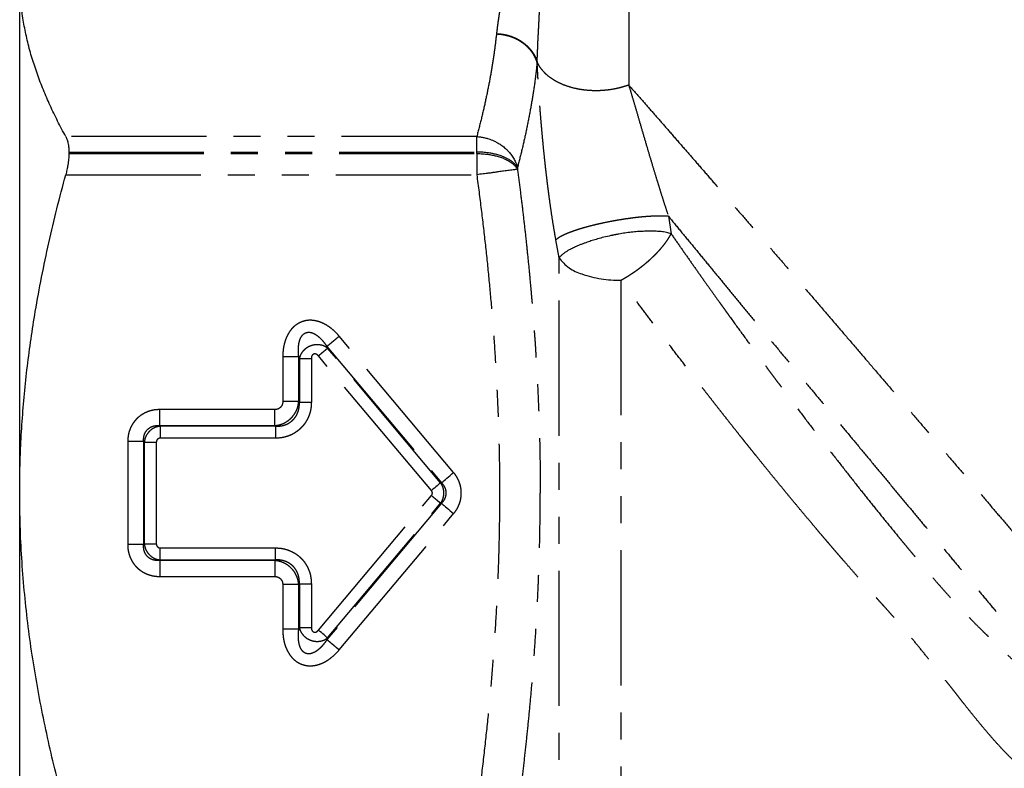
# Model space of a CAD drawing. Extents: x 138 to 266, y 82 to 276.
# Drawn here: x 138 to 185, y 179 to 214 of the extents above; entities that cross this region are included whole.
import ezdxf

# ---------------------------------------------------------------- set-up
doc = ezdxf.new("R2010")
doc.units = 0
doc.linetypes.add('PHANTOM', pattern=[12.7, 6.35, -1.27, 1.27, -1.27, 1.27, -1.27])
doc.layers.get('0').update_dxf_attribs({"linetype": 'CONTINUOUS'})

msp = doc.modelspace()

# ---------------------------------------------------------------- linework, layer by layer
at = {"color": 7, "linetype": 'CONTINUOUS'}
for p, q in [((138.282, 191.969), (138.282, 216.217)), ((160.692, 213.572), (160.689, 213.544)), ((140.591, 208.004), (140.591, 207.933)), ((151.425, 198.298), (151.989, 198.298)), ((151.397, 196.269), (150.645, 196.269)), ((151.425, 196.24), (151.989, 196.24)), ((150.269, 195.141), (150.269, 195.893)), ((144.138, 194.361), (144.702, 194.361)), ((138.282, 167.72), (138.282, 191.969)), ((144.89, 188.825), (144.89, 189.389)), ((150.298, 188.825), (150.298, 189.389)), ((150.269, 188.796), (150.269, 188.045)), ((151.397, 187.669), (150.645, 187.669))]:
    msp.add_line(p, q, dxfattribs=at)
at = {"color": 8, "linetype": 'PHANTOM'}
for p, q in [((162.601, 212.213), (162.602, 212.246)), ((159.763, 208.734), (140.446, 208.734)), ((140.591, 208.004), (159.763, 208.004)), ((140.591, 207.933), (159.763, 207.933)), ((159.763, 207.933), (159.763, 208.004)), ((140.446, 206.935), (159.763, 206.935)), ((161.675, 207.273), (161.675, 207.197)), ((168.773, 204.983), (168.897, 204.162)), ((163.633, 203.036), (163.484, 203.869)), ((163.633, 169.266), (163.633, 203.036)), ((166.535, 201.976), (166.535, 171.471)), ((158.677, 192.935), (153.3, 199.343)), ((152.753, 198.781), (152.724, 198.86)), ((152.724, 198.86), (158.101, 192.452)), ((158.064, 192.452), (152.753, 198.781)), ((150.645, 198.377), (150.645, 196.269)), ((151.397, 198.377), (151.425, 198.298)), ((151.397, 196.269), (151.397, 198.377)), ((151.425, 198.298), (151.425, 196.24)), ((151.989, 198.298), (151.989, 196.24)), ((157.632, 192.089), (152.321, 198.419)), ((151.425, 196.24), (151.397, 196.269)), ((150.269, 195.893), (144.861, 195.893)), ((144.861, 195.141), (150.269, 195.141)), ((144.861, 195.141), (144.89, 195.112)), ((150.298, 195.112), (144.89, 195.112)), ((150.269, 195.141), (150.298, 195.112)), ((150.298, 195.112), (150.298, 194.549)), ((144.109, 194.389), (143.358, 194.389)), ((143.358, 194.389), (143.358, 189.548)), ((144.109, 189.548), (144.109, 194.389)), ((144.109, 194.389), (144.138, 194.361)), ((144.138, 194.361), (144.138, 189.577)), ((144.702, 194.361), (144.702, 189.577)), ((150.298, 194.549), (144.89, 194.549)), ((158.101, 192.452), (158.064, 192.452)), ((152.321, 185.519), (157.632, 191.848)), ((158.101, 191.485), (152.724, 185.077)), ((152.753, 185.156), (158.064, 191.485)), ((158.101, 191.485), (158.064, 191.485)), ((153.3, 184.594), (158.677, 191.002)), ((144.109, 189.548), (144.138, 189.577)), ((144.89, 189.389), (150.298, 189.389)), ((144.861, 188.796), (144.89, 188.825)), ((144.89, 188.825), (150.298, 188.825)), ((150.298, 188.825), (150.269, 188.796)), ((144.861, 188.796), (144.861, 188.045)), ((150.269, 188.796), (144.861, 188.796)), ((144.861, 188.045), (150.269, 188.045)), ((150.645, 187.669), (150.645, 185.56)), ((151.397, 187.669), (151.425, 187.697)), ((151.397, 185.56), (151.397, 187.669)), ((151.425, 187.697), (151.425, 185.639)), ((151.425, 187.697), (151.989, 187.697)), ((151.989, 187.697), (151.989, 185.639)), ((151.397, 185.56), (151.425, 185.639)), ((152.724, 185.077), (152.753, 185.156))]:
    msp.add_line(p, q, dxfattribs=at)
at = {"color": 7, "linetype": 'CONTINUOUS', "flags": 128}
for points in [[(158.101, 192.452), (158.135, 192.48), (158.179, 192.517), (158.232, 192.561), (158.293, 192.612), (158.361, 192.669), (158.435, 192.731), (158.513, 192.797), (158.594, 192.866), (158.677, 192.935)], [(158.064, 192.452), (158.035, 192.428), (157.997, 192.395), (157.95, 192.356), (157.896, 192.311), (157.835, 192.26), (157.77, 192.205), (157.702, 192.148), (157.632, 192.089)], [(158.101, 191.485), (158.135, 191.457), (158.179, 191.421), (158.232, 191.376), (158.293, 191.325), (158.361, 191.268), (158.435, 191.206), (158.513, 191.14), (158.594, 191.072), (158.677, 191.002)], [(152.753, 185.156), (152.724, 185.18), (152.686, 185.213), (152.639, 185.252), (152.585, 185.297), (152.524, 185.348), (152.459, 185.403), (152.391, 185.46), (152.321, 185.519)]]:
    msp.add_lwpolyline(points, dxfattribs=at)
at = {"color": 8, "linetype": 'PHANTOM'}
for centre, radius, start, end in [((165.244, 204.16), 1.964, 214.9213, 254.1238), ((166.469, 207.382), 5.405, 250.9754, 270.7071)]:
    msp.add_arc(centre, radius, start, end, dxfattribs=at)
for points, knots in [([(161.103, 216.714), (161.098, 216.649), (161.088, 216.513), (161.067, 216.3), (161.041, 216.068), (161.011, 215.828), (160.978, 215.582), (160.952, 215.4), (160.933, 215.277), (160.925, 215.218), (160.914, 215.149), (160.902, 215.071), (160.889, 214.986), (160.877, 214.906), (160.863, 214.814), (160.848, 214.715), (160.833, 214.613), (160.82, 214.529), (160.81, 214.462), (160.803, 214.419), (160.8, 214.395), (160.798, 214.384), (160.797, 214.375), (160.796, 214.369), (160.794, 214.355), (160.784, 214.287), (160.764, 214.151), (160.738, 213.959), (160.713, 213.76), (160.699, 213.633), (160.692, 213.572)], [0, 0, 0, 0, 0.061705, 0.129462, 0.203276, 0.28315, 0.358455, 0.438456, 0.457062, 0.475904, 0.494982, 0.522824, 0.550245, 0.57589, 0.59976, 0.637887, 0.670375, 0.697224, 0.718432, 0.734001, 0.738297, 0.741835, 0.744614, 0.746635, 0.747898, 0.757918, 0.810779, 0.878365, 0.941439, 1, 1, 1, 1]), ([(162.602, 212.246), (162.612, 212.519), (162.632, 213.06), (162.673, 213.837), (162.71, 214.572), (162.74, 215.266), (162.747, 215.704), (162.751, 215.92)], [0, 0, 0, 0, 0.212414, 0.418924, 0.619232, 0.813036, 1, 1, 1, 1]), ([(166.912, 215.332), (166.913, 215.135), (166.914, 214.737), (166.915, 214.097), (166.915, 213.42), (166.913, 212.704), (166.91, 211.951), (166.906, 211.423), (166.904, 211.157)], [0, 0, 0, 0, 0.160594, 0.323511, 0.488832, 0.656637, 0.827002, 1, 1, 1, 1]), ([(160.689, 213.544), (160.659, 213.291), (160.599, 212.777), (160.48, 212), (160.338, 211.206), (160.171, 210.397), (159.981, 209.57), (159.836, 209.015), (159.763, 208.734)], [0, 0, 0, 0, 0.157733, 0.319, 0.483831, 0.652256, 0.824304, 1, 1, 1, 1]), ([(162.601, 212.213), (162.582, 212.27), (162.543, 212.387), (162.456, 212.557), (162.348, 212.723), (162.218, 212.881), (162.066, 213.027), (161.896, 213.159), (161.711, 213.274), (161.514, 213.369), (161.31, 213.444), (161.102, 213.498), (160.895, 213.533), (160.757, 213.541), (160.689, 213.544)], [0, 0, 0, 0, 0.0791424, 0.1606159, 0.2440397, 0.328975, 0.4149145, 0.5013305, 0.5876602, 0.673356, 0.7578935, 0.8407902, 0.9216093, 1, 1, 1, 1]), ([(160.692, 213.572), (160.76, 213.568), (160.898, 213.561), (161.106, 213.525), (161.314, 213.471), (161.518, 213.396), (161.714, 213.301), (161.899, 213.186), (162.068, 213.055), (162.219, 212.909), (162.349, 212.752), (162.457, 212.587), (162.543, 212.419), (162.583, 212.303), (162.602, 212.246)], [0, 0, 0, 0, 0.078788, 0.159951, 0.243112, 0.327841, 0.413643, 0.5, 0.586353, 0.672159, 0.756888, 0.840049, 0.921208, 1, 1, 1, 1]), ([(162.601, 212.213), (162.571, 211.945), (162.51, 211.409), (162.388, 210.599), (162.244, 209.777), (162.077, 208.946), (161.889, 208.108), (161.747, 207.552), (161.675, 207.273)], [0, 0, 0, 0, 0.16238, 0.326073, 0.491973, 0.660589, 0.829748, 1, 1, 1, 1]), ([(163.484, 203.869), (163.458, 204.016), (163.405, 204.312), (163.331, 204.769), (163.26, 205.238), (163.199, 205.665), (163.148, 206.046), (163.105, 206.379), (163.064, 206.718), (163.023, 207.06), (162.984, 207.407), (162.939, 207.829), (162.889, 208.324), (162.836, 208.889), (162.787, 209.454), (162.741, 210.017), (162.7, 210.577), (162.663, 211.132), (162.629, 211.681), (162.611, 212.034), (162.601, 212.213)], [0, 0, 0, 0, 0.050033, 0.101117, 0.153386, 0.206965, 0.243475, 0.280653, 0.31853, 0.357137, 0.396501, 0.436648, 0.501796, 0.56833, 0.636319, 0.705825, 0.776903, 0.8496, 0.923955, 1, 1, 1, 1]), ([(166.904, 211.157), (166.825, 211.129), (166.662, 211.072), (166.398, 211.002), (166.112, 210.945), (165.806, 210.905), (165.484, 210.885), (165.149, 210.888), (164.808, 210.917), (164.467, 210.973), (164.135, 211.057), (163.818, 211.169), (163.526, 211.306), (163.264, 211.465), (163.037, 211.643), (162.851, 211.836), (162.702, 212.036), (162.635, 212.176), (162.602, 212.246)], [0, 0, 0, 0, 0.049365, 0.10146, 0.15627, 0.213727, 0.273701, 0.335989, 0.400319, 0.466344, 0.533653, 0.601783, 0.670231, 0.738484, 0.806037, 0.872413, 0.937189, 1, 1, 1, 1]), ([(166.904, 211.157), (166.956, 210.982), (167.061, 210.631), (167.225, 210.072), (167.395, 209.492), (167.571, 208.89), (167.744, 208.302), (167.912, 207.735), (168.074, 207.194), (168.227, 206.69), (168.37, 206.228), (168.501, 205.812), (168.635, 205.397), (168.727, 205.12), (168.773, 204.983)], [0, 0, 0, 0, 0.103144, 0.205797, 0.307928, 0.409487, 0.510404, 0.593946, 0.676895, 0.759145, 0.820294, 0.880891, 0.940836, 1, 1, 1, 1]), ([(166.904, 211.157), (167.066, 210.974), (167.389, 210.606), (167.9, 210.022), (168.43, 209.416), (168.978, 208.787), (169.545, 208.136), (170.128, 207.464), (170.726, 206.773), (171.339, 206.065), (171.966, 205.34), (172.604, 204.599), (173.253, 203.846), (173.912, 203.08), (174.579, 202.304), (175.253, 201.518), (175.933, 200.725), (176.618, 199.927), (177.305, 199.123), (177.995, 198.318), (178.684, 197.51), (179.373, 196.704), (180.06, 195.899), (180.743, 195.098), (181.422, 194.302), (182.094, 193.512), (182.758, 192.731), (183.414, 191.96), (184.06, 191.2), (184.695, 190.453), (185.317, 189.721), (185.925, 189.004), (186.518, 188.304), (187.095, 187.623), (187.655, 186.962), (188.197, 186.322), (188.719, 185.705), (189.22, 185.111), (189.701, 184.542), (190.158, 184), (190.594, 183.483), (190.864, 183.162), (190.999, 183.002)], [0, 0, 0, 0, 0.024936, 0.049875, 0.074818, 0.099763, 0.124712, 0.149664, 0.17462, 0.199579, 0.224541, 0.249506, 0.274474, 0.299446, 0.324421, 0.3494, 0.374381, 0.399366, 0.424354, 0.449346, 0.474341, 0.499339, 0.52434, 0.549345, 0.574353, 0.599364, 0.624379, 0.649397, 0.674418, 0.699443, 0.724471, 0.749502, 0.774537, 0.799575, 0.824616, 0.849661, 0.874709, 0.89976, 0.924815, 0.949874, 0.974935, 1, 1, 1, 1]), ([(159.764, 208.417), (159.764, 208.477), (159.763, 208.596), (159.763, 208.688), (159.763, 208.734)], [0, 0, 0, 0, 0.5000014, 1, 1, 1, 1]), ([(159.763, 208.004), (159.763, 208.078), (159.763, 208.226), (159.763, 208.354), (159.764, 208.417)], [0, 0, 0, 0, 0.500001, 1, 1, 1, 1]), ([(159.763, 207.933), (159.763, 207.856), (159.763, 207.702), (159.763, 207.535), (159.763, 207.452)], [0, 0, 0, 0, 0.499999, 1, 1, 1, 1]), ([(159.763, 207.451), (159.763, 207.366), (159.763, 207.197), (159.763, 207.022), (159.763, 206.935)], [0, 0, 0, 0, 0.499999, 1, 1, 1, 1]), ([(159.763, 206.935), (159.834, 206.394), (159.974, 205.323), (160.158, 203.731), (160.321, 202.172), (160.461, 200.639), (160.581, 199.095), (160.686, 197.442), (160.769, 195.681), (160.822, 193.842), (160.84, 192.016), (160.824, 190.257), (160.779, 188.553), (160.707, 186.898), (160.61, 185.251), (160.488, 183.623), (160.344, 182.006), (160.176, 180.371), (159.984, 178.698), (159.837, 177.572), (159.763, 177.002)], [0, 0, 0, 0, 0.054557, 0.107914, 0.160079, 0.21106, 0.261722, 0.31473, 0.376597, 0.437826, 0.498439, 0.558995, 0.613595, 0.668714, 0.724366, 0.778419, 0.831823, 0.886548, 0.942605, 1, 1, 1, 1]), ([(161.675, 207.197), (161.716, 206.883), (161.798, 206.257), (161.913, 205.317), (162.021, 204.379), (162.122, 203.447), (162.213, 202.545), (162.289, 201.734), (162.353, 201.011), (162.407, 200.352), (162.457, 199.696), (162.503, 199.057), (162.542, 198.451), (162.605, 197.405), (162.677, 195.908), (162.736, 193.938), (162.743, 192.626), (162.747, 191.969)], [0, 0, 0, 0, 0.062148, 0.124095, 0.185901, 0.247626, 0.308129, 0.363954, 0.407474, 0.450733, 0.493768, 0.536618, 0.576548, 0.613065, 0.742355, 0.870879, 1, 1, 1, 1]), ([(168.773, 204.983), (168.726, 204.986), (168.63, 204.993), (168.464, 204.997), (168.277, 204.996), (168.066, 204.989), (167.832, 204.976), (167.576, 204.956), (167.3, 204.928), (167.008, 204.893), (166.701, 204.85), (166.386, 204.799), (166.067, 204.741), (165.75, 204.678), (165.44, 204.609), (165.143, 204.537), (164.864, 204.462), (164.606, 204.387), (164.373, 204.311), (164.166, 204.238), (163.987, 204.166), (163.836, 204.098), (163.711, 204.034), (163.612, 203.975), (163.535, 203.919), (163.501, 203.885), (163.484, 203.869)], [0, 0, 0, 0, 0.0337988, 0.0692567, 0.106371, 0.1451139, 0.185429, 0.2272282, 0.2703885, 0.3147544, 0.3601319, 0.4063016, 0.4530123, 0.5000006, 0.5469874, 0.5936995, 0.6398679, 0.6852464, 0.7296119, 0.772773, 0.8145714, 0.8548869, 0.8936289, 0.9307436, 0.9662015, 1, 1, 1, 1]), ([(168.773, 204.983), (168.96, 204.755), (169.334, 204.299), (169.914, 203.595), (170.504, 202.878), (171.105, 202.148), (171.716, 201.407), (172.336, 200.656), (172.963, 199.896), (173.596, 199.13), (174.235, 198.359), (174.876, 197.583), (175.52, 196.805), (176.165, 196.027), (176.81, 195.248), (177.454, 194.472), (178.095, 193.7), (178.732, 192.933), (179.363, 192.172), (179.988, 191.42), (180.606, 190.677), (181.216, 189.944), (181.817, 189.221), (182.407, 188.511), (182.985, 187.818), (183.548, 187.141), (184.097, 186.484), (184.629, 185.846), (185.143, 185.229), (185.639, 184.634), (186.117, 184.063), (186.43, 183.687), (186.596, 183.488), (186.623, 183.457), (186.649, 183.425), (186.677, 183.392), (186.704, 183.359), (186.732, 183.326), (186.761, 183.292), (186.844, 183.192), (186.98, 183.03), (187.169, 182.803), (187.356, 182.581), (187.544, 182.356), (187.732, 182.132), (187.925, 181.901), (188.125, 181.663), (188.329, 181.419), (188.536, 181.172), (188.743, 180.925), (188.95, 180.679), (189.152, 180.438), (189.348, 180.203), (189.537, 179.979), (189.718, 179.762), (189.827, 179.632), (189.883, 179.566)], [0, 0, 0, 0, 0.025054, 0.050098, 0.075134, 0.100162, 0.125181, 0.150193, 0.175198, 0.200196, 0.225187, 0.250172, 0.275151, 0.300125, 0.325093, 0.350057, 0.375016, 0.399971, 0.424923, 0.449871, 0.474816, 0.499758, 0.524867, 0.549953, 0.575016, 0.600056, 0.625075, 0.650072, 0.675047, 0.700002, 0.724936, 0.74985, 0.751295, 0.752768, 0.75427, 0.755801, 0.757361, 0.75895, 0.760568, 0.762215, 0.773227, 0.784023, 0.795729, 0.806949, 0.818895, 0.831565, 0.844961, 0.859345, 0.874481, 0.890369, 0.907009, 0.9244, 0.942212, 0.96075, 0.980012, 1, 1, 1, 1]), ([(166.535, 201.976), (166.566, 201.993), (166.628, 202.028), (166.724, 202.083), (166.824, 202.143), (166.929, 202.208), (167.038, 202.278), (167.15, 202.354), (167.253, 202.426), (167.345, 202.492), (167.428, 202.554), (167.512, 202.618), (167.599, 202.687), (167.688, 202.76), (167.778, 202.836), (167.87, 202.916), (167.96, 202.998), (168.049, 203.082), (168.139, 203.17), (168.234, 203.267), (168.331, 203.371), (168.431, 203.484), (168.549, 203.627), (168.675, 203.795), (168.8, 203.983), (168.865, 204.102), (168.897, 204.162)], [0, 0, 0, 0, 0.030097, 0.061789, 0.095085, 0.129992, 0.166514, 0.204647, 0.244392, 0.271929, 0.300728, 0.330787, 0.362111, 0.394699, 0.428552, 0.46367, 0.500046, 0.534429, 0.572097, 0.613056, 0.65731, 0.704856, 0.755688, 0.838474, 0.919817, 1, 1, 1, 1]), ([(168.897, 204.162), (169.034, 203.965), (169.304, 203.578), (169.709, 203), (170.105, 202.437), (170.478, 201.91), (170.826, 201.419), (171.074, 201.072), (171.238, 200.843), (171.321, 200.727), (171.404, 200.612), (171.486, 200.498), (171.567, 200.385), (171.812, 200.045), (172.219, 199.481), (172.789, 198.699), (173.23, 198.099), (173.543, 197.675), (173.729, 197.424), (173.914, 197.175), (174.098, 196.928), (174.281, 196.683), (174.463, 196.44), (174.796, 195.997), (175.28, 195.356), (175.917, 194.524), (176.551, 193.705), (177.18, 192.9), (177.79, 192.128), (178.381, 191.388), (178.953, 190.681), (179.386, 190.151), (179.684, 189.789), (179.849, 189.59), (180.013, 189.392), (180.177, 189.195), (180.34, 189), (180.502, 188.806), (180.664, 188.614), (180.892, 188.343), (181.182, 188.003), (181.528, 187.605), (181.857, 187.235), (182.17, 186.89), (182.492, 186.546), (182.835, 186.188), (183.194, 185.823), (183.449, 185.569), (183.593, 185.427), (183.633, 185.387), (183.674, 185.347), (183.715, 185.307), (183.756, 185.267), (183.797, 185.226), (183.894, 185.132), (184.057, 184.974), (184.296, 184.746), (184.563, 184.493), (184.858, 184.216), (185.147, 183.947), (185.426, 183.689), (185.691, 183.446), (185.934, 183.224), (186.153, 183.024), (186.295, 182.896), (186.388, 182.812), (186.433, 182.772), (186.477, 182.732), (186.522, 182.692), (186.567, 182.651), (186.612, 182.611), (186.746, 182.491), (186.967, 182.293), (187.271, 182.019), (187.571, 181.749), (187.824, 181.52), (188.03, 181.333), (188.188, 181.189), (188.334, 181.054), (188.469, 180.93), (188.601, 180.807), (188.73, 180.685), (188.861, 180.561), (188.987, 180.44), (189.108, 180.322), (189.229, 180.205), (189.408, 180.028), (189.635, 179.806), (189.801, 179.645), (189.883, 179.566)], [0, 0, 0, 0, 0.020332, 0.03997, 0.058919, 0.077189, 0.092708, 0.10771, 0.111554, 0.115363, 0.119137, 0.122876, 0.12658, 0.130249, 0.156296, 0.181728, 0.206557, 0.214785, 0.222945, 0.23104, 0.239068, 0.247031, 0.254928, 0.262761, 0.290359, 0.31773, 0.344885, 0.371836, 0.398594, 0.423404, 0.448066, 0.472589, 0.47979, 0.48698, 0.494159, 0.501327, 0.508485, 0.515632, 0.52277, 0.529898, 0.546045, 0.561355, 0.575833, 0.589485, 0.602566, 0.617703, 0.633818, 0.648822, 0.650555, 0.652297, 0.654049, 0.655812, 0.657584, 0.659366, 0.661158, 0.670153, 0.680445, 0.692044, 0.704959, 0.719201, 0.730496, 0.742516, 0.755266, 0.764085, 0.773227, 0.775323, 0.777436, 0.779566, 0.781712, 0.783874, 0.786053, 0.788248, 0.803288, 0.81876, 0.834666, 0.850801, 0.860496, 0.869772, 0.878625, 0.887053, 0.895055, 0.904073, 0.913134, 0.922236, 0.931381, 0.940567, 0.950738, 0.975632, 1, 1, 1, 1]), ([(174.318, 191.969), (174.187, 192.129), (173.931, 192.44), (173.56, 192.895), (173.214, 193.321), (172.929, 193.675), (172.699, 193.96), (172.52, 194.183), (172.347, 194.4), (172.163, 194.63), (171.958, 194.888), (171.734, 195.171), (171.506, 195.461), (171.281, 195.747), (171.059, 196.029), (170.842, 196.307), (170.628, 196.582), (170.418, 196.852), (170.082, 197.286), (169.624, 197.879), (169.055, 198.623), (168.508, 199.343), (167.982, 200.039), (167.479, 200.71), (166.997, 201.354), (166.688, 201.771), (166.535, 201.976)], [0, 0, 0, 0, 0.048547, 0.094118, 0.136687, 0.17623, 0.199528, 0.221618, 0.242496, 0.263726, 0.289932, 0.318821, 0.347329, 0.375454, 0.403193, 0.430545, 0.457507, 0.484077, 0.510255, 0.585808, 0.659527, 0.731392, 0.801384, 0.869488, 0.935696, 1, 1, 1, 1]), ([(153.3, 199.343), (153.235, 199.417), (153.108, 199.559), (152.896, 199.74), (152.675, 199.887), (152.445, 199.997), (152.214, 200.069), (151.985, 200.1), (151.762, 200.087), (151.549, 200.032), (151.349, 199.938), (151.2, 199.828), (151.094, 199.723), (151.019, 199.634), (150.95, 199.536), (150.889, 199.434), (150.836, 199.329), (150.79, 199.221), (150.751, 199.106), (150.701, 198.931), (150.655, 198.687), (150.648, 198.482), (150.645, 198.377)], [0, 0, 0, 0, 0.073548, 0.142762, 0.208636, 0.272315, 0.332863, 0.389651, 0.444488, 0.499382, 0.554238, 0.609138, 0.637277, 0.666173, 0.696049, 0.727101, 0.755323, 0.784485, 0.81471, 0.846112, 0.921518, 1, 1, 1, 1]), ([(151.397, 198.377), (151.389, 198.458), (151.375, 198.611), (151.38, 198.791), (151.392, 198.913), (151.402, 198.986), (151.416, 199.053), (151.432, 199.116), (151.463, 199.216), (151.521, 199.341), (151.621, 199.45), (151.711, 199.502), (151.808, 199.535), (151.884, 199.53), (151.936, 199.527)], [0, 0, 0, 0, 0.171022, 0.320849, 0.374971, 0.425823, 0.473456, 0.517934, 0.559333, 0.689368, 0.798328, 0.848383, 0.897555, 1, 1, 1, 1]), ([(151.936, 199.527), (151.964, 199.521), (152.024, 199.509), (152.113, 199.47), (152.208, 199.415), (152.321, 199.331), (152.45, 199.212), (152.592, 199.051), (152.678, 198.926), (152.724, 198.86)], [0, 0, 0, 0, 0.078846, 0.168991, 0.271798, 0.388211, 0.565598, 0.769305, 1, 1, 1, 1]), ([(153.3, 199.343), (153.269, 199.317), (153.207, 199.265), (153.115, 199.188), (153.028, 199.115), (152.947, 199.047), (152.875, 198.986), (152.812, 198.934), (152.76, 198.89), (152.736, 198.87), (152.724, 198.86)], [0, 0, 0, 0, 0.1249963, 0.2500002, 0.3749929, 0.4999993, 0.6249973, 0.7500028, 0.8749978, 1, 1, 1, 1]), ([(152.15, 198.937), (152.107, 198.929), (152.02, 198.914), (151.914, 198.874), (151.832, 198.832), (151.772, 198.796), (151.714, 198.755), (151.65, 198.7), (151.581, 198.627), (151.513, 198.531), (151.456, 198.42), (151.436, 198.34), (151.425, 198.298)], [0, 0, 0, 0, 0.123382, 0.250353, 0.315336, 0.381332, 0.448354, 0.516438, 0.622856, 0.738855, 0.864537, 1, 1, 1, 1]), ([(152.753, 198.781), (152.708, 198.813), (152.619, 198.874), (152.463, 198.926), (152.306, 198.949), (152.201, 198.941), (152.15, 198.937)], [0, 0, 0, 0, 0.274014, 0.531784, 0.773636, 1, 1, 1, 1]), ([(152.321, 198.419), (152.344, 198.438), (152.391, 198.478), (152.46, 198.535), (152.525, 198.59), (152.586, 198.641), (152.64, 198.687), (152.687, 198.726), (152.726, 198.759), (152.744, 198.774), (152.753, 198.781)], [0, 0, 0, 0, 0.124997, 0.249998, 0.374997, 0.500005, 0.624996, 0.750005, 0.874999, 1, 1, 1, 1]), ([(151.397, 198.377), (151.381, 198.377), (151.35, 198.377), (151.282, 198.377), (151.2, 198.377), (151.106, 198.377), (151, 198.377), (150.886, 198.377), (150.767, 198.377), (150.686, 198.377), (150.645, 198.377)], [0, 0, 0, 0, 0.124997, 0.249997, 0.375002, 0.500006, 0.625001, 0.75, 0.875, 1, 1, 1, 1]), ([(152.321, 198.419), (152.299, 198.441), (152.258, 198.482), (152.194, 198.509), (152.147, 198.514), (152.117, 198.51), (152.089, 198.499), (152.058, 198.48), (152.029, 198.451), (151.996, 198.39), (151.992, 198.336), (151.989, 198.298)], [0, 0, 0, 0, 0.186062, 0.346445, 0.407648, 0.466779, 0.526706, 0.5903, 0.680407, 0.775014, 1, 1, 1, 1]), ([(150.645, 196.269), (150.644, 196.243), (150.641, 196.192), (150.62, 196.121), (150.586, 196.055), (150.539, 195.999), (150.483, 195.952), (150.418, 195.918), (150.346, 195.897), (150.295, 195.894), (150.269, 195.893)], [0, 0, 0, 0, 0.130767, 0.254461, 0.375836, 0.499964, 0.623023, 0.743974, 0.868026, 1, 1, 1, 1]), ([(150.269, 195.141), (150.335, 195.149), (150.466, 195.165), (150.653, 195.23), (150.825, 195.319), (150.958, 195.418), (151.06, 195.515), (151.137, 195.603), (151.206, 195.699), (151.286, 195.838), (151.364, 196.027), (151.386, 196.188), (151.397, 196.269)], [0, 0, 0, 0, 0.11634, 0.229895, 0.340752, 0.448978, 0.515008, 0.581834, 0.649463, 0.717923, 0.857212, 1, 1, 1, 1]), ([(150.298, 195.112), (150.362, 195.112), (150.488, 195.111), (150.632, 195.138), (150.729, 195.167), (150.784, 195.186), (150.837, 195.209), (150.888, 195.233), (150.937, 195.261), (151.004, 195.303), (151.086, 195.367), (151.177, 195.459), (151.256, 195.564), (151.322, 195.681), (151.373, 195.808), (151.408, 195.946), (151.428, 196.091), (151.426, 196.19), (151.425, 196.24)], [0, 0, 0, 0, 0.107178, 0.208555, 0.241215, 0.273338, 0.304953, 0.336099, 0.366803, 0.397106, 0.467172, 0.537838, 0.609583, 0.682893, 0.758199, 0.83591, 0.9164, 1, 1, 1, 1]), ([(151.989, 196.24), (151.986, 196.162), (151.981, 196.008), (151.944, 195.82), (151.902, 195.676), (151.863, 195.571), (151.817, 195.469), (151.754, 195.35), (151.67, 195.22), (151.58, 195.11), (151.508, 195.034), (151.457, 194.985), (151.404, 194.939), (151.348, 194.894), (151.24, 194.815), (151.07, 194.714), (150.827, 194.618), (150.568, 194.559), (150.389, 194.552), (150.298, 194.549)], [0, 0, 0, 0, 0.087583, 0.172571, 0.214559, 0.25644, 0.298401, 0.340631, 0.40697, 0.47266, 0.498952, 0.525319, 0.551819, 0.578501, 0.605412, 0.702748, 0.799366, 0.897681, 1, 1, 1, 1]), ([(144.861, 195.893), (144.797, 195.891), (144.669, 195.887), (144.503, 195.857), (144.364, 195.818), (144.248, 195.775), (144.122, 195.715), (143.989, 195.636), (143.881, 195.551), (143.806, 195.482), (143.758, 195.433), (143.712, 195.381), (143.668, 195.327), (143.612, 195.25), (143.547, 195.147), (143.482, 195.013), (143.419, 194.842), (143.368, 194.634), (143.361, 194.471), (143.358, 194.389)], [0, 0, 0, 0, 0.0815622, 0.1607356, 0.2127679, 0.2645889, 0.3165536, 0.3888456, 0.4604549, 0.4891632, 0.5179974, 0.5470335, 0.5763283, 0.6059505, 0.6676295, 0.73027, 0.794518, 0.8966677, 1, 1, 1, 1]), ([(144.861, 195.141), (144.861, 195.157), (144.861, 195.188), (144.861, 195.256), (144.861, 195.337), (144.861, 195.432), (144.861, 195.538), (144.861, 195.651), (144.861, 195.771), (144.861, 195.852), (144.861, 195.893)], [0, 0, 0, 0, 0.124999, 0.249999, 0.374999, 0.5, 0.624999, 0.75, 0.874999, 1, 1, 1, 1]), ([(144.109, 194.389), (144.107, 194.446), (144.102, 194.555), (144.136, 194.712), (144.198, 194.849), (144.287, 194.964), (144.401, 195.053), (144.538, 195.114), (144.695, 195.148), (144.804, 195.144), (144.861, 195.141)], [0, 0, 0, 0, 0.140271, 0.268544, 0.387318, 0.499735, 0.612219, 0.731093, 0.859516, 1, 1, 1, 1]), ([(144.89, 195.112), (144.843, 195.106), (144.749, 195.093), (144.614, 195.042), (144.488, 194.969), (144.376, 194.875), (144.282, 194.763), (144.209, 194.638), (144.158, 194.502), (144.145, 194.408), (144.138, 194.361)], [0, 0, 0, 0, 0.125022, 0.24991, 0.374747, 0.499578, 0.624465, 0.749453, 0.874614, 1, 1, 1, 1]), ([(144.89, 194.549), (144.876, 194.548), (144.848, 194.546), (144.808, 194.533), (144.773, 194.511), (144.738, 194.478), (144.708, 194.427), (144.704, 194.384), (144.702, 194.361)], [0, 0, 0, 0, 0.146, 0.283406, 0.418653, 0.5586, 0.768637, 1, 1, 1, 1]), ([(158.677, 191.002), (158.715, 191.051), (158.791, 191.147), (158.882, 191.305), (158.952, 191.468), (159.002, 191.634), (159.031, 191.802), (159.04, 191.97), (159.03, 192.138), (159, 192.305), (158.94, 192.5), (158.841, 192.718), (158.732, 192.863), (158.677, 192.935)], [0, 0, 0, 0, 0.0879, 0.17405, 0.25964, 0.340354, 0.420663, 0.50167, 0.580614, 0.66051, 0.742439, 0.870868, 1, 1, 1, 1]), ([(157.632, 191.848), (157.646, 191.868), (157.672, 191.909), (157.68, 191.977), (157.667, 192.04), (157.644, 192.072), (157.632, 192.089)], [0, 0, 0, 0, 0.27871, 0.546026, 0.763132, 1, 1, 1, 1]), ([(158.064, 191.485), (158.087, 191.521), (158.134, 191.592), (158.182, 191.712), (158.212, 191.838), (158.222, 191.967), (158.212, 192.097), (158.182, 192.224), (158.134, 192.344), (158.087, 192.416), (158.064, 192.452)], [0, 0, 0, 0, 0.124547, 0.249141, 0.373823, 0.498636, 0.62362, 0.748815, 0.874263, 1, 1, 1, 1]), ([(158.101, 192.452), (158.134, 192.416), (158.197, 192.346), (158.264, 192.223), (158.305, 192.097), (158.319, 191.969), (158.305, 191.84), (158.264, 191.714), (158.197, 191.592), (158.134, 191.522), (158.101, 191.485)], [0, 0, 0, 0, 0.13653, 0.264005, 0.38439, 0.499997, 0.615578, 0.73595, 0.863442, 1, 1, 1, 1]), ([(158.064, 191.485), (158.055, 191.493), (158.037, 191.508), (157.998, 191.541), (157.951, 191.58), (157.897, 191.626), (157.836, 191.677), (157.771, 191.731), (157.702, 191.789), (157.655, 191.828), (157.632, 191.848)], [0, 0, 0, 0, 0.124999, 0.25, 0.374997, 0.5, 0.624991, 0.74999, 0.874988, 1, 1, 1, 1]), ([(161.675, 176.741), (161.719, 177.074), (161.808, 177.754), (161.933, 178.791), (162.053, 179.854), (162.167, 180.933), (162.272, 182.012), (162.368, 183.088), (162.452, 184.153), (162.523, 185.172), (162.582, 186.145), (162.631, 187.079), (162.672, 188.031), (162.705, 189.002), (162.729, 189.991), (162.744, 190.98), (162.746, 191.639), (162.747, 191.969)], [0, 0, 0, 0, 0.066106, 0.134512, 0.205159, 0.276285, 0.347476, 0.418105, 0.48832, 0.557277, 0.618686, 0.679866, 0.740949, 0.805845, 0.870581, 0.93524, 1, 1, 1, 1]), ([(186.05, 178.481), (185.975, 178.542), (185.826, 178.665), (185.576, 178.874), (185.299, 179.108), (185.003, 179.376), (184.693, 179.68), (184.375, 180.014), (184.045, 180.379), (183.705, 180.774), (183.356, 181.193), (183, 181.631), (182.694, 182.015), (182.442, 182.333), (182.247, 182.581), (182.05, 182.831), (181.851, 183.084), (181.651, 183.34), (181.377, 183.688), (181.028, 184.129), (180.6, 184.663), (180.169, 185.189), (179.811, 185.614), (179.529, 185.939), (179.324, 186.174), (179.119, 186.404), (178.952, 186.591), (178.823, 186.734), (178.726, 186.842), (178.624, 186.956), (178.518, 187.074), (178.407, 187.198), (178.291, 187.327), (178.091, 187.551), (177.802, 187.877), (177.419, 188.313), (177.111, 188.667), (176.883, 188.929), (176.743, 189.092), (176.6, 189.258), (176.455, 189.427), (176.323, 189.581), (176.209, 189.715), (176.082, 189.862), (175.922, 190.051), (175.715, 190.295), (175.483, 190.57), (175.227, 190.875), (174.946, 191.211), (174.641, 191.578), (174.429, 191.835), (174.318, 191.969)], [0, 0, 0, 0, 0.03352, 0.066736, 0.100073, 0.136282, 0.171284, 0.206646, 0.242373, 0.278292, 0.313872, 0.349097, 0.383951, 0.402056, 0.420052, 0.437938, 0.455712, 0.473373, 0.490917, 0.526838, 0.561806, 0.595799, 0.628668, 0.643264, 0.658205, 0.673492, 0.687205, 0.693731, 0.70055, 0.707662, 0.715069, 0.722771, 0.73077, 0.739067, 0.764268, 0.790524, 0.817842, 0.827281, 0.836842, 0.846525, 0.85633, 0.866256, 0.873275, 0.87947, 0.891791, 0.905731, 0.921297, 0.938499, 0.957344, 0.977841, 1, 1, 1, 1]), ([(143.358, 189.548), (143.36, 189.484), (143.364, 189.356), (143.394, 189.19), (143.433, 189.051), (143.476, 188.935), (143.535, 188.809), (143.615, 188.675), (143.699, 188.567), (143.769, 188.492), (143.818, 188.445), (143.869, 188.399), (143.923, 188.355), (144, 188.298), (144.104, 188.234), (144.238, 188.168), (144.408, 188.106), (144.617, 188.055), (144.779, 188.048), (144.861, 188.045)], [0, 0, 0, 0, 0.081565, 0.160739, 0.212768, 0.264587, 0.316552, 0.388847, 0.460457, 0.48916, 0.517999, 0.547031, 0.576327, 0.605951, 0.667629, 0.730268, 0.794513, 0.896663, 1, 1, 1, 1]), ([(144.109, 189.548), (144.094, 189.548), (144.063, 189.548), (143.995, 189.548), (143.913, 189.548), (143.818, 189.548), (143.713, 189.548), (143.599, 189.548), (143.48, 189.548), (143.398, 189.548), (143.358, 189.548)], [0, 0, 0, 0, 0.124996, 0.249996, 0.375002, 0.499994, 0.625002, 0.75, 0.875001, 1, 1, 1, 1]), ([(144.861, 188.796), (144.804, 188.794), (144.695, 188.789), (144.538, 188.823), (144.401, 188.884), (144.287, 188.973), (144.198, 189.088), (144.136, 189.225), (144.102, 189.382), (144.107, 189.491), (144.109, 189.548)], [0, 0, 0, 0, 0.140289, 0.268566, 0.387337, 0.499742, 0.612237, 0.731113, 0.859531, 1, 1, 1, 1]), ([(144.138, 189.577), (144.145, 189.53), (144.158, 189.436), (144.209, 189.3), (144.282, 189.175), (144.376, 189.063), (144.487, 188.969), (144.613, 188.896), (144.749, 188.845), (144.843, 188.832), (144.89, 188.825)], [0, 0, 0, 0, 0.125009, 0.249896, 0.374726, 0.499558, 0.624438, 0.749442, 0.874608, 1, 1, 1, 1]), ([(144.702, 189.577), (144.703, 189.562), (144.705, 189.534), (144.718, 189.495), (144.739, 189.46), (144.772, 189.425), (144.823, 189.395), (144.867, 189.391), (144.89, 189.389)], [0, 0, 0, 0, 0.145998, 0.283395, 0.418684, 0.558586, 0.768627, 1, 1, 1, 1]), ([(150.298, 189.389), (150.376, 189.386), (150.529, 189.381), (150.718, 189.344), (150.862, 189.301), (150.967, 189.262), (151.069, 189.216), (151.188, 189.154), (151.318, 189.069), (151.428, 188.98), (151.504, 188.907), (151.552, 188.856), (151.599, 188.803), (151.644, 188.748), (151.723, 188.639), (151.824, 188.469), (151.919, 188.227), (151.978, 187.967), (151.986, 187.788), (151.989, 187.697)], [0, 0, 0, 0, 0.0875817, 0.1725666, 0.214554, 0.2564362, 0.2984002, 0.3406269, 0.4069644, 0.4726566, 0.4989489, 0.5253165, 0.5518154, 0.5784963, 0.6054088, 0.7027479, 0.7993613, 0.8976772, 1, 1, 1, 1]), ([(151.425, 187.697), (151.426, 187.762), (151.427, 187.888), (151.399, 188.032), (151.371, 188.128), (151.351, 188.183), (151.329, 188.236), (151.304, 188.287), (151.277, 188.336), (151.235, 188.403), (151.171, 188.486), (151.079, 188.577), (150.974, 188.656), (150.857, 188.721), (150.729, 188.773), (150.592, 188.808), (150.447, 188.827), (150.348, 188.826), (150.298, 188.825)], [0, 0, 0, 0, 0.107161, 0.208536, 0.241193, 0.273318, 0.30494, 0.33609, 0.3668, 0.397114, 0.467165, 0.537813, 0.609555, 0.682855, 0.758168, 0.835888, 0.916387, 1, 1, 1, 1]), ([(151.397, 187.669), (151.388, 187.735), (151.372, 187.865), (151.308, 188.053), (151.219, 188.224), (151.119, 188.358), (151.023, 188.46), (150.934, 188.537), (150.838, 188.606), (150.7, 188.686), (150.511, 188.764), (150.35, 188.785), (150.269, 188.796)], [0, 0, 0, 0, 0.1163295, 0.2298896, 0.3407459, 0.4489806, 0.5150033, 0.581822, 0.6494552, 0.7179062, 0.8571999, 1, 1, 1, 1]), ([(150.269, 188.045), (150.295, 188.043), (150.345, 188.04), (150.417, 188.019), (150.482, 187.985), (150.539, 187.939), (150.586, 187.883), (150.62, 187.818), (150.641, 187.745), (150.644, 187.695), (150.645, 187.669)], [0, 0, 0, 0, 0.130773, 0.254471, 0.375846, 0.49996, 0.623025, 0.743986, 0.868026, 1, 1, 1, 1]), ([(151.425, 185.639), (151.437, 185.593), (151.461, 185.505), (151.527, 185.382), (151.609, 185.278), (151.701, 185.191), (151.8, 185.122), (151.889, 185.076), (151.963, 185.046), (152.02, 185.028), (152.077, 185.013), (152.167, 184.996), (152.294, 184.988), (152.455, 185.009), (152.616, 185.061), (152.706, 185.124), (152.753, 185.156)], [0, 0, 0, 0, 0.091372, 0.176737, 0.256174, 0.329774, 0.398473, 0.46686, 0.500983, 0.535073, 0.569135, 0.603178, 0.692703, 0.788557, 0.890943, 1, 1, 1, 1]), ([(151.425, 185.639), (151.437, 185.639), (151.461, 185.639), (151.511, 185.639), (151.573, 185.639), (151.644, 185.639), (151.723, 185.639), (151.808, 185.639), (151.898, 185.639), (151.959, 185.639), (151.989, 185.639)], [0, 0, 0, 0, 0.124997, 0.249995, 0.375, 0.499988, 0.624998, 0.750001, 0.874986, 1, 1, 1, 1]), ([(151.989, 185.639), (151.992, 185.608), (151.996, 185.551), (152.028, 185.488), (152.061, 185.455), (152.087, 185.438), (152.116, 185.428), (152.151, 185.423), (152.192, 185.427), (152.257, 185.453), (152.295, 185.491), (152.321, 185.519)], [0, 0, 0, 0, 0.18605, 0.346426, 0.407643, 0.466758, 0.526698, 0.590278, 0.680403, 0.775001, 1, 1, 1, 1]), ([(150.645, 185.56), (150.648, 185.462), (150.653, 185.272), (150.699, 184.997), (150.774, 184.742), (150.88, 184.51), (151.01, 184.306), (151.166, 184.136), (151.345, 184.002), (151.544, 183.907), (151.758, 183.851), (151.942, 183.84), (152.091, 183.852), (152.206, 183.872), (152.321, 183.902), (152.434, 183.941), (152.542, 183.988), (152.646, 184.041), (152.75, 184.103), (152.901, 184.206), (153.093, 184.363), (153.23, 184.516), (153.3, 184.594)], [0, 0, 0, 0, 0.073549, 0.142764, 0.208637, 0.272315, 0.332866, 0.389651, 0.444488, 0.499385, 0.554242, 0.609139, 0.637278, 0.666175, 0.69605, 0.727101, 0.755325, 0.784486, 0.814712, 0.846113, 0.921518, 1, 1, 1, 1]), ([(151.397, 185.56), (151.381, 185.56), (151.35, 185.56), (151.282, 185.56), (151.2, 185.56), (151.106, 185.56), (151, 185.56), (150.886, 185.56), (150.767, 185.56), (150.686, 185.56), (150.645, 185.56)], [0, 0, 0, 0, 0.124997, 0.249997, 0.375002, 0.500006, 0.625001, 0.75, 0.875, 1, 1, 1, 1]), ([(152.724, 185.077), (152.699, 185.04), (152.649, 184.967), (152.571, 184.865), (152.494, 184.775), (152.418, 184.696), (152.344, 184.627), (152.25, 184.55), (152.133, 184.474), (151.991, 184.417), (151.857, 184.399), (151.733, 184.42), (151.625, 184.483), (151.555, 184.56), (151.51, 184.63), (151.482, 184.684), (151.457, 184.744), (151.435, 184.809), (151.406, 184.917), (151.382, 185.08), (151.374, 185.309), (151.389, 185.473), (151.397, 185.56)], [0, 0, 0, 0, 0.05514, 0.106519, 0.15417, 0.198139, 0.238469, 0.275237, 0.344427, 0.403379, 0.454159, 0.499967, 0.545724, 0.596488, 0.618998, 0.642975, 0.668547, 0.695818, 0.724869, 0.801896, 0.893478, 1, 1, 1, 1]), ([(152.724, 185.077), (152.736, 185.067), (152.76, 185.047), (152.812, 185.003), (152.875, 184.951), (152.947, 184.89), (153.028, 184.822), (153.115, 184.749), (153.207, 184.673), (153.269, 184.62), (153.3, 184.594)], [0, 0, 0, 0, 0.125002, 0.249997, 0.375003, 0.5, 0.625007, 0.749999, 0.875003, 1, 1, 1, 1])]:
    msp.add_open_spline(points, degree=3, knots=knots, dxfattribs=at)
at = {"color": 7, "linetype": 'CONTINUOUS'}
for points, knots in [([(140.446, 208.734), (140.317, 208.976), (140.059, 209.461), (139.71, 210.192), (139.391, 210.927), (139.108, 211.666), (138.861, 212.412), (138.654, 213.166), (138.49, 213.926), (138.372, 214.689), (138.296, 215.453), (138.287, 215.963), (138.282, 216.217)], [0, 0, 0, 0, 0.099141, 0.198323, 0.297509, 0.396672, 0.495797, 0.596597, 0.697468, 0.798354, 0.899211, 1, 1, 1, 1]), ([(140.446, 208.734), (140.47, 208.684), (140.518, 208.582), (140.562, 208.398), (140.587, 208.204), (140.59, 208.071), (140.591, 208.004)], [0, 0, 0, 0, 0.274603, 0.5560581, 0.7760815, 1, 1, 1, 1]), ([(159.763, 208.733), (159.819, 208.728), (159.932, 208.718), (160.103, 208.687), (160.254, 208.647), (160.39, 208.602), (160.511, 208.555), (160.642, 208.494), (160.759, 208.43), (160.859, 208.368), (160.943, 208.31), (161.031, 208.243), (161.12, 208.167), (161.2, 208.09), (161.271, 208.014), (161.335, 207.94), (161.398, 207.857), (161.459, 207.768), (161.496, 207.704), (161.515, 207.671)], [0, 0, 0, 0, 0.07755, 0.155964, 0.238726, 0.292036, 0.351691, 0.418046, 0.491198, 0.535154, 0.582837, 0.634257, 0.689425, 0.74833, 0.792533, 0.839798, 0.890132, 0.943533, 1, 1, 1, 1]), ([(140.591, 207.933), (140.589, 207.848), (140.585, 207.675), (140.551, 207.415), (140.505, 207.166), (140.466, 207.013), (140.446, 206.935)], [0, 0, 0, 0, 0.271975, 0.551446, 0.773908, 1, 1, 1, 1]), ([(161.675, 207.273), (161.647, 207.316), (161.594, 207.4), (161.478, 207.512), (161.351, 207.606), (161.22, 207.685), (161.092, 207.748), (160.972, 207.798), (160.861, 207.838), (160.755, 207.87), (160.654, 207.897), (160.557, 207.919), (160.467, 207.938), (160.363, 207.956), (160.246, 207.973), (160.116, 207.988), (159.995, 207.997), (159.878, 208.001), (159.801, 208.001), (159.763, 208.001)], [0, 0, 0, 0, 0.1072098, 0.2049343, 0.2931115, 0.3717056, 0.4407439, 0.500293, 0.5516745, 0.5996208, 0.6441075, 0.6851445, 0.7227767, 0.7570921, 0.8133232, 0.8641334, 0.9106723, 0.954975, 1, 1, 1, 1]), ([(159.763, 207.933), (159.83, 207.932), (159.966, 207.93), (160.174, 207.913), (160.38, 207.885), (160.584, 207.845), (160.781, 207.793), (160.938, 207.74), (161.059, 207.691), (161.149, 207.649), (161.241, 207.601), (161.333, 207.546), (161.408, 207.493), (161.467, 207.445), (161.514, 207.404), (161.559, 207.358), (161.602, 207.308), (161.642, 207.254), (161.664, 207.217), (161.675, 207.197)], [0, 0, 0, 0, 0.078599, 0.15747, 0.243077, 0.32449, 0.410376, 0.499893, 0.543437, 0.59089, 0.642274, 0.697579, 0.756808, 0.79116, 0.827983, 0.867277, 0.909047, 0.953288, 1, 1, 1, 1]), ([(161.515, 207.671), (161.546, 207.611), (161.613, 207.482), (161.653, 207.346), (161.675, 207.273)], [0, 0, 0, 0, 0.463477, 1, 1, 1, 1]), ([(138.282, 191.969), (138.284, 192.314), (138.288, 193.005), (138.326, 194.129), (138.393, 195.34), (138.5, 196.636), (138.639, 197.93), (138.81, 199.22), (139.029, 200.619), (139.305, 202.126), (139.646, 203.738), (140.023, 205.343), (140.305, 206.405), (140.446, 206.935)], [0, 0, 0, 0, 0.068309, 0.136649, 0.222379, 0.308147, 0.393932, 0.47971, 0.565446, 0.674061, 0.782712, 0.891372, 1, 1, 1, 1]), ([(161.531, 207.176), (161.494, 207.171), (161.423, 207.161), (161.295, 207.142), (161.164, 207.124), (161.034, 207.107), (160.911, 207.091), (160.8, 207.077), (160.701, 207.062), (160.611, 207.049), (160.524, 207.036), (160.441, 207.024), (160.361, 207.014), (160.285, 207.005), (160.184, 206.993), (160.061, 206.98), (159.912, 206.958), (159.813, 206.943), (159.763, 206.935)], [0, 0, 0, 0, 0.107526, 0.205976, 0.295288, 0.375425, 0.446426, 0.508374, 0.556679, 0.602496, 0.645817, 0.686618, 0.724946, 0.760866, 0.794538, 0.865769, 0.931413, 1, 1, 1, 1]), ([(161.675, 207.197), (161.655, 207.194), (161.618, 207.189), (161.558, 207.18), (161.531, 207.176)], [0, 0, 0, 0, 0.5330822, 1, 1, 1, 1]), ([(168.897, 204.162), (168.864, 204.174), (168.795, 204.2), (168.677, 204.229), (168.555, 204.249), (168.432, 204.263), (168.315, 204.272), (168.193, 204.279), (168.035, 204.282), (167.833, 204.281), (167.579, 204.276), (167.309, 204.263), (167.022, 204.237), (166.733, 204.198), (166.519, 204.163), (166.389, 204.139), (166.332, 204.128), (166.277, 204.117), (166.224, 204.107), (166.171, 204.096), (166.121, 204.085), (165.975, 204.054), (165.745, 204.001), (165.449, 203.922), (165.188, 203.844), (165.033, 203.791), (164.959, 203.766)], [0, 0, 0, 0, 0.035803, 0.075123, 0.118007, 0.151922, 0.185833, 0.219726, 0.253592, 0.314029, 0.376566, 0.441065, 0.507346, 0.576928, 0.640056, 0.65335, 0.66632, 0.67897, 0.691301, 0.703312, 0.715008, 0.726388, 0.804351, 0.875755, 0.9408, 1, 1, 1, 1]), ([(164.959, 203.766), (164.91, 203.749), (164.813, 203.714), (164.677, 203.663), (164.552, 203.613), (164.456, 203.572), (164.385, 203.54), (164.335, 203.517), (164.286, 203.494), (164.239, 203.471), (164.192, 203.447), (164.116, 203.407), (164.016, 203.349), (163.901, 203.274), (163.812, 203.207), (163.747, 203.152), (163.702, 203.109), (163.664, 203.071), (163.644, 203.048), (163.633, 203.036)], [0, 0, 0, 0, 0.07338, 0.144052, 0.212988, 0.27765, 0.308573, 0.339268, 0.369914, 0.40069, 0.431775, 0.463351, 0.559288, 0.655519, 0.755171, 0.823858, 0.8814, 0.94008, 1, 1, 1, 1]), ([(144.89, 195.112), (144.89, 195.101), (144.89, 195.078), (144.89, 195.029), (144.89, 194.967), (144.89, 194.894), (144.89, 194.813), (144.89, 194.726), (144.89, 194.637), (144.89, 194.578), (144.89, 194.549)], [0, 0, 0, 0, 0.11988, 0.244044, 0.371237, 0.5, 0.628765, 0.755958, 0.880121, 1, 1, 1, 1]), ([(140.446, 177.002), (140.317, 177.486), (140.059, 178.455), (139.71, 179.919), (139.391, 181.389), (139.108, 182.866), (138.861, 184.358), (138.654, 185.865), (138.49, 187.386), (138.372, 188.912), (138.296, 190.44), (138.287, 191.459), (138.282, 191.969)], [0, 0, 0, 0, 0.099141, 0.198323, 0.297509, 0.396672, 0.495797, 0.596597, 0.697468, 0.798354, 0.899211, 1, 1, 1, 1]), ([(144.138, 189.577), (144.149, 189.577), (144.172, 189.577), (144.222, 189.577), (144.284, 189.577), (144.356, 189.577), (144.438, 189.577), (144.524, 189.577), (144.613, 189.577), (144.673, 189.577), (144.702, 189.577)], [0, 0, 0, 0, 0.119883, 0.244048, 0.371231, 0.500002, 0.628769, 0.75595, 0.880115, 1, 1, 1, 1])]:
    msp.add_open_spline(points, degree=3, knots=knots, dxfattribs=at)

doc.saveas('drawing.dxf')
